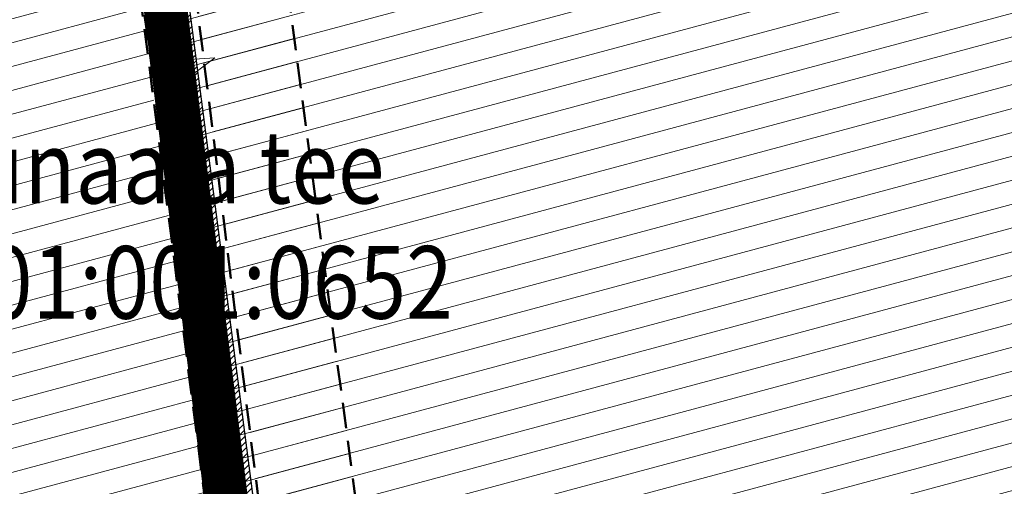
# Model space of a CAD drawing. Units: metres. Extents: x 644082 to 25737504, y 6469891 to 37404491.
# Drawn here: x 647605 to 647740, y 6470929 to 6470993 of the extents above; entities that cross this region are included whole.
import ezdxf

# ---------------------------------------------------------------- set-up
doc = ezdxf.new("R2010")
doc.units = ezdxf.units.M
doc.linetypes.add('Dashed', pattern=[0.75, 0.5, -0.25])
doc.linetypes.add('DASHED2', pattern=[0.375, 0.25, -0.125])
for name, color, linetype, lineweight in [('_maa-amet_kitsendused', 7, 'Continuous', 5), ('_maa-amet_tif_54742_2021.06.03', 7, 'Continuous', 5), ('KY_NIMI_asendiskeem', 1, 'Continuous', 35), ('Maaparandus_0_VOOND_Maa-amet_26.10.2021', 24, 'Dashed', 50), ('t kanal sadu', 200, '-Sk-', 35)]:
    doc.layers.add(name, color=color, linetype=linetype, lineweight=lineweight)
doc.layers.add('funkts _kergliiklustee', color=212, linetype='DASHED2')
doc.layers.add('t servituut', color=50, linetype='Continuous')
doc.layers.add('Maaparandushoiu_ala', color=7, linetype='Dashed', lineweight=9, true_color=0xb4896e)
doc.styles.add('TEKST', font='romans.shx', dxfattribs={"width": 0.85, "oblique": 15})
doc.linetypes.add('-Sk-', pattern='A,1,-0.2,[" Ks ",TEKST,S=0.2,R=0,X=-0.2,Y=-0.09],-0.5', length=1.7)
picture_1 = doc.add_image_def('image2.jpg', size_in_pixel=(1762, 1030))
picture_2 = doc.add_image_def('image3.tif', size_in_pixel=(20000, 20000))

msp = doc.modelspace()

# ---------------------------------------------------------------- hatches: boundary and pattern name
at = {"layer": 'Maaparandushoiu_ala'}
h = msp.add_hatch(dxfattribs=at)
h.set_pattern_fill('ANSI31', color=256, angle=150)
h.paths.add_polyline_path([(646310, 6471066), (646381, 6471235), (646610, 6471215), (646838, 6471196), (646840, 6471095), (647093, 6470999), (647141, 6471039), (647154, 6471134), (647182, 6471128), (647283, 6471116), (647285, 6471115), (647274, 6471059), (647253, 6470978), (647234, 6470919), (647215, 6470874), (647033, 6470856), (647033, 6470855), (646981, 6470850), (646979, 6470862), (646980, 6470885), (646977, 6470888), (646935, 6470907), (646924, 6470916), (646910, 6470927), (646899, 6470940), (646879, 6470954), (646862, 6470967), (646855, 6470971), (646846, 6470972), (646827, 6470972), (646833, 6471032), (646844, 6471057), (646790, 6471072), (646779, 6471046), (646768, 6471042), (646762, 6471011), (646731, 6471017), (646720, 6470968), (646719, 6470963), (646717, 6470962), (646626, 6470985), (646368, 6471051)])
h.paths.add_polyline_path([(647235, 6470870), (647235, 6470871), (647244, 6470898), (647252, 6470920), (647266, 6470964), (647278, 6471011), (647290, 6471056), (647300, 6471112), (647302, 6471113), (647315, 6471112), (647315, 6471113), (647501, 6471092), (647501, 6471094), (647607, 6471082), (647607, 6471077), (647610, 6471077), (647611, 6471075), (647637, 6470873), (647649, 6470781), (647647, 6470782), (647550, 6470805), (647473, 6470824), (647434, 6470832), (647383, 6470842), (647305, 6470857), (647303, 6470857), (647264, 6470865), (647252, 6470867), (647240, 6470870)])
h.paths.add_polyline_path([(647620, 6471076), (647755, 6471065), (647788, 6471061), (647916, 6471045), (647924, 6471037), (647921, 6471011), (647918, 6471005), (647844, 6470994), (647817, 6470991), (647802, 6470958), (647798, 6470921), (647773, 6470861), (647809, 6470838), (647852, 6470817), (647855, 6470807), (647934, 6470769), (647963, 6470831), (647981, 6470883), (647996, 6470864), (647977, 6470851), (647988, 6470834), (648009, 6470848), (648128, 6470682), (648003, 6470642), (647999, 6470641), (647946, 6470707), (647854, 6470730), (647854, 6470729), (647853, 6470730), (647835, 6470734), (647657, 6470777), (647657, 6470779), (647644, 6470874), (647619, 6471075)])
h = msp.add_hatch(dxfattribs=at)
h.set_pattern_fill('ANSI31', color=256, angle=150)
h.paths.add_polyline_path([(647660.35, 6470768.18), (647657.762, 6470768.521), (647655.35, 6470769.52), (647653.279, 6470771.109), (647651.69, 6470773.18), (647650.691, 6470775.592), (647650.435, 6470776.88), (647638.846, 6470865.249), (647610.878, 6471075.099), (647610.876, 6471077.725), (647611.551, 6471080.247), (647612.856, 6471082.508), (647614.702, 6471084.354), (647616.963, 6471085.659), (647619.485, 6471086.334), (647621.876, 6471086.361), (647747.51, 6471072.642), (647748.162, 6471076.222), (647748.761, 6471078.257), (647750.066, 6471080.518), (647751.912, 6471082.364), (647754.173, 6471083.669), (647756.695, 6471084.344), (647759.305, 6471084.344), (647761.827, 6471083.669), (647764.088, 6471082.364), (647765.934, 6471080.518), (647767.239, 6471078.257), (647767.914, 6471075.735), (647767.914, 6471073.125), (647767.838, 6471072.638), (647765.518, 6471059.898), (647764.919, 6471057.863), (647763.614, 6471055.602), (647761.768, 6471053.756), (647759.507, 6471052.451), (647756.985, 6471051.776), (647754.594, 6471051.749), (647632.388, 6471065.094), (647658.672, 6470867.881), (647658.675, 6470867.86), (647670.265, 6470779.48), (647670.264, 6470776.875), (647669.589, 6470774.353), (647668.284, 6470772.092), (647666.438, 6470770.246), (647664.177, 6470768.941), (647661.655, 6470768.266), (647661.004, 6470768.201)])
at = {"layer": 't servituut'}
h = msp.add_hatch(dxfattribs=at)
h.set_pattern_fill('ANSI31', color=256, scale=0.2)
h.set_pattern_definition([(45, (0, 0), (-0.449012806053, 0.449012806053), [])])
h.paths.add_polyline_path([(647615.331, 6471090.897), (647614.956, 6471087.946), (647617.64, 6471069.762), (647621.899, 6471040.68), (647654.482, 6470790.318), (647659.687, 6470779.16), (647657.875, 6470778.314), (647652.539, 6470789.753), (647619.917, 6471040.406), (647615.661, 6471069.471), (647612.938, 6471087.925), (647613.347, 6471091.149)])

# ---------------------------------------------------------------- linework, layer by layer
at = {"layer": 'funkts _kergliiklustee', "color": 30, "ltscale": 5, "true_color": 0xf8991e, "const_width": 6, "flags": 128}
msp.add_lwpolyline([(647857.173, 6470573.743), (647720.725, 6470526.496), (647703.762, 6470550.476), (647675.628, 6470663.349), (647652.219, 6470771.405), (647613.844, 6471081.524), (647615.131, 6471093.204)], dxfattribs=at)
at = {"layer": 'Maaparandus_0_VOOND_Maa-amet_26.10.2021', "ltscale": 7}
for points in [[(647611, 6471075), (647637, 6470873), (647649, 6470781), (647647, 6470782), (647550, 6470805), (647473, 6470824), (647434, 6470832), (647383, 6470842), (647305, 6470857), (647303, 6470857), (647264, 6470865), (647252, 6470867), (647240, 6470870), (647235, 6470870), (647235, 6470871), (647244, 6470898), (647252, 6470920), (647266, 6470964), (647278, 6471011), (647290, 6471056), (647300, 6471112)], [(647754.594, 6471051.749), (647632.388, 6471065.094), (647658.672, 6470867.881), (647658.675, 6470867.86), (647670.265, 6470779.48), (647670.264, 6470776.875), (647669.589, 6470774.353), (647668.284, 6470772.092), (647666.438, 6470770.246), (647664.177, 6470768.941), (647661.655, 6470768.266), (647661.004, 6470768.201), (647660.35, 6470768.18), (647657.762, 6470768.521), (647655.35, 6470769.52), (647653.279, 6470771.109), (647651.69, 6470773.18), (647650.691, 6470775.592), (647650.435, 6470776.88), (647638.846, 6470865.249), (647610.878, 6471075.099)], [(647835, 6470734), (647657, 6470777), (647657, 6470779), (647644, 6470874), (647619, 6471075)]]:
    msp.add_lwpolyline(points, dxfattribs=at)
at = {"layer": 't kanal sadu', "lineweight": 15, "ltscale": 5}
msp.add_lwpolyline([(647614.339, 6471091.023, 0.5, 0.5, 0), (647613.947, 6471087.936, 0.5, 0.5, 0), (647616.65, 6471069.616, 0.5, 0.5, 0), (647620.908, 6471040.543, 0.5, 0.5, 0), (647653.511, 6470790.035, 0.5, 0.5, 0), (647658.781, 6470778.737, 0, 0, 0)], format="xyseb", dxfattribs=at)
msp.add_lwpolyline([(647624.362, 6470987.27), (647628.103, 6470985.257), (647631.419, 6470987.71), (647624.362, 6470987.27)], dxfattribs=at)
at = {"layer": 't servituut'}
msp.add_lwpolyline([(647615.331, 6471090.897), (647614.956, 6471087.946), (647617.64, 6471069.762), (647621.899, 6471040.68), (647654.482, 6470790.318), (647659.687, 6470779.16), (647657.875, 6470778.314), (647652.539, 6470789.753), (647619.917, 6471040.406), (647615.661, 6471069.471), (647612.938, 6471087.925), (647613.347, 6471091.149)], close=True, dxfattribs=at)

# ---------------------------------------------------------------- texts
at = {"layer": 'KY_NIMI_asendiskeem', "ltscale": 0.5, "style": 'TEKST', "width": 0.85}
for s, p in [('Õunaaia tee', (647589.484, 6470967.668)), ('83101:001:0652', (647580.532, 6470951.801))]:
    msp.add_text(s, height=10, dxfattribs=at).set_placement(p)

# ---------------------------------------------------------------- referenced raster images: frames only (the image files are external)
at = {"layer": '_maa-amet_kitsendused'}
image = msp.add_image(picture_1, insert=(646782.127, 6470735.369), size_in_units=(1722.005, 1006.62), dxfattribs=at)
image.dxf.flags = 7
at = {"layer": '_maa-amet_tif_54742_2021.06.03'}
image = msp.add_image(picture_2, insert=(645000, 6470000), size_in_units=(5000, 5000), dxfattribs=at)
image.dxf.flags = 7

doc.saveas('drawing.dxf')
